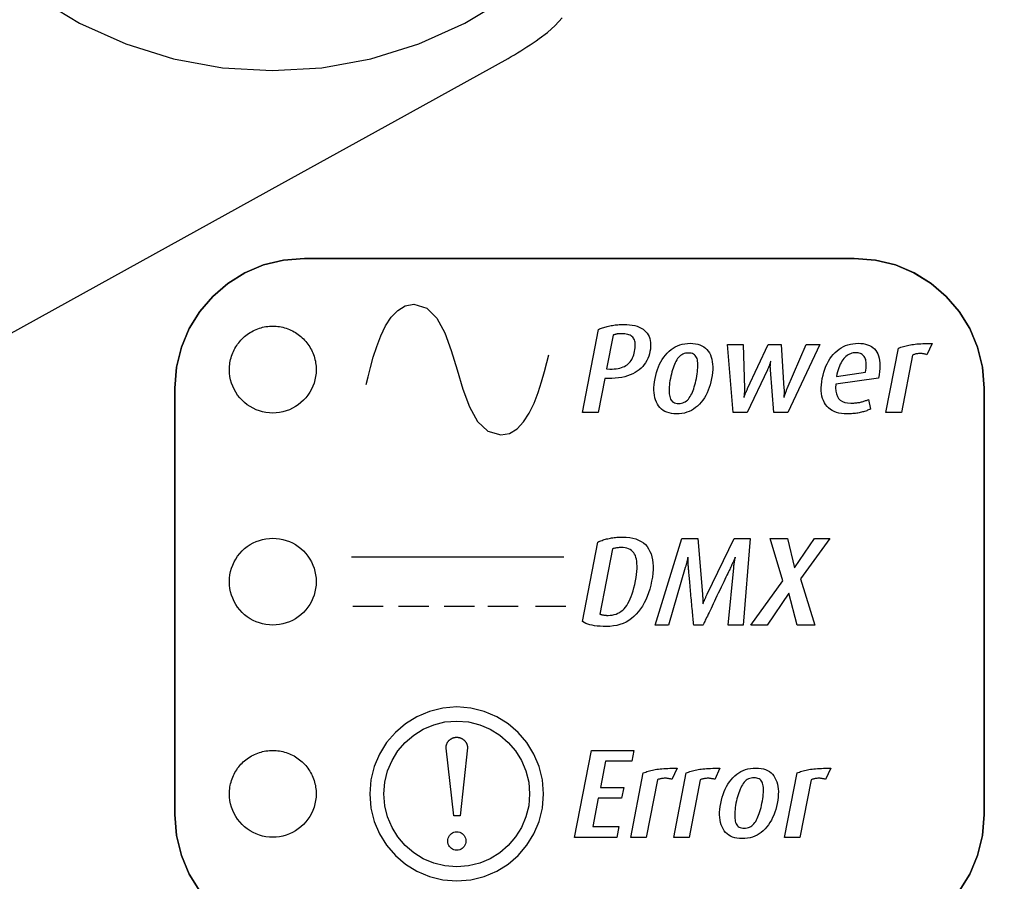
# Model space of a CAD drawing. Extents: x 0.5 to 48, y 0.8 to 34.9.
# Drawn here: x 7.1 to 8, y 8.4 to 9.3 of the extents above; entities that cross this region are included whole.
import ezdxf

# ---------------------------------------------------------------- set-up
doc = ezdxf.new("R2010")
doc.units = 0
doc.header["$MEASUREMENT"] = 0
doc.layers.get('0').update_dxf_attribs({"linetype": 'CONTINUOUS'})
doc.layers.add('OBJECT', color=7, linetype='CONTINUOUS')

msp = doc.modelspace()

# ---------------------------------------------------------------- linework, layer by layer
msp.add_arc((6.19257, 10.23453), 4.8375, 195.11613, 344.88387)
for points, knots in [([(9.49857, 10.15691), (9.49742, 10.12252), (9.49311, 9.99349), (9.47072, 9.77049), (9.419, 9.49089), (9.34326, 9.21675), (9.24435, 8.9501), (9.12022, 8.68825), (9.00867, 8.49548), (8.92185, 8.36668), (8.86506, 8.3049), (8.7955, 8.25709), (8.69993, 8.21386), (8.52415, 8.19775), (8.2806, 8.2053), (7.98487, 8.20112), (7.6895, 8.20076), (7.39403, 8.19963), (7.09858, 8.19897), (6.80313, 8.19843), (6.50768, 8.19812), (6.21222, 8.19801), (5.91677, 8.19809), (5.62132, 8.19838), (5.32587, 8.19885), (5.03042, 8.19956), (4.73497, 8.20037), (4.43951, 8.20172), (4.18702, 8.20201), (3.99492, 8.20463), (3.86343, 8.20219), (3.74984, 8.2047), (3.62893, 8.23248), (3.52937, 8.29355), (3.45836, 8.37277), (3.39035, 8.47704), (3.27277, 8.67187), (3.15719, 8.91063), (3.04025, 9.22003), (2.96913, 9.47555), (2.91557, 9.76818), (2.89442, 9.96614), (2.88514, 10.16603), (2.8851, 10.40221), (2.90979, 10.67165), (2.97136, 11.00344), (3.04484, 11.26386), (3.14378, 11.52103), (3.24391, 11.74009), (3.34746, 11.92149), (3.43659, 12.06709), (3.51043, 12.16018), (3.62106, 12.23462), (3.76071, 12.26869), (3.90132, 12.26737), (4.08613, 12.26451), (4.31696, 12.26745), (4.59346, 12.26796), (4.86999, 12.26905), (5.14651, 12.26976), (5.42304, 12.27035), (5.69956, 12.27076), (5.97609, 12.27099), (6.25261, 12.27104), (6.62132, 12.27088), (6.99002, 12.27036), (7.35871, 12.26949), (7.63524, 12.26869), (7.91176, 12.2676), (8.18828, 12.26677), (8.40431, 12.26466), (8.55974, 12.26545), (8.65425, 12.26028), (8.74083, 12.23878), (8.81407, 12.20046), (8.88781, 12.14492), (8.95467, 12.05947), (9.04496, 11.90799), (9.15881, 11.70725), (9.27342, 11.44688), (9.36622, 11.17811), (9.4356, 10.90227), (9.48061, 10.62153), (9.50016, 10.37222), (9.49901, 10.21721), (9.49857, 10.15691)], [0, 0, 0, 0, 0.00542, 0.020334, 0.035248, 0.050161, 0.065075, 0.079989, 0.095757, 0.100107, 0.104439, 0.108879, 0.113321, 0.120804, 0.136314, 0.151827, 0.16734, 0.182853, 0.198366, 0.213879, 0.229391, 0.244904, 0.260417, 0.27593, 0.291443, 0.306956, 0.322468, 0.337981, 0.353494, 0.362243, 0.368235, 0.374218, 0.380096, 0.387579, 0.392158, 0.396763, 0.407165, 0.428005, 0.438411, 0.459252, 0.469658, 0.485254, 0.49056, 0.501176, 0.522436, 0.533052, 0.554312, 0.564927, 0.576438, 0.592215, 0.597789, 0.603328, 0.610815, 0.618297, 0.625597, 0.632909, 0.647428, 0.661947, 0.676466, 0.690985, 0.705504, 0.720023, 0.734543, 0.749062, 0.763581, 0.792619, 0.807138, 0.821657, 0.836176, 0.850695, 0.865214, 0.870202, 0.875183, 0.880092, 0.88411, 0.888128, 0.894547, 0.90102, 0.915934, 0.930848, 0.945762, 0.960675, 0.975589, 0.990503, 1, 1, 1, 1]), ([(9.76406, 8.78808), (9.72374, 8.69481), (9.64311, 8.50828), (9.47418, 8.20413), (9.25322, 7.88107), (8.96871, 7.55295), (8.65013, 7.25767), (8.29992, 7.00044), (7.92321, 6.78383), (7.52501, 6.61048), (7.10979, 6.48423), (6.68349, 6.4049), (6.25109, 6.37337), (5.81806, 6.39176), (5.38992, 6.45802), (4.97172, 6.57135), (4.56932, 6.73198), (4.18722, 6.93614), (3.8301, 7.18158), (3.50316, 7.46596), (3.20896, 7.78418), (2.96588, 8.11619), (2.7683, 8.45176), (2.67016, 8.67595), (2.62109, 8.78805)], [0, 0, 0, 0, 0.033355, 0.066711, 0.114102, 0.16165, 0.209053, 0.256481, 0.304062, 0.35149, 0.398818, 0.446297, 0.493625, 0.540911, 0.588347, 0.635633, 0.682917, 0.730352, 0.777637, 0.824939, 0.872386, 0.919677, 0.959838, 1, 1, 1, 1])]:
    msp.add_open_spline(points, degree=3, knots=knots)
at = {"layer": 'OBJECT'}
for points in [[(7.08302, 9.27412), (7.12656, 9.24763), (7.17233, 9.22703), (7.21977, 9.21231), (7.26832, 9.20349), (7.31742, 9.20055), (7.36653, 9.20349), (7.41508, 9.21231), (7.46251, 9.22702), (7.50828, 9.2476), (7.55182, 9.27407)], [(6.42955, 8.59331), (6.5417, 8.65523), (6.65385, 8.71715), (6.766, 8.77907), (6.87816, 8.84099), (6.99031, 8.90291), (7.10247, 8.96483), (7.21462, 9.02676), (7.32678, 9.08868), (7.43893, 9.1506), (7.55109, 9.21253), (7.55424, 9.21439), (7.55738, 9.21627), (7.56051, 9.21819), (7.56362, 9.22012), (7.56672, 9.22209), (7.5698, 9.22408), (7.57286, 9.22609), (7.5759, 9.22813), (7.57892, 9.2302), (7.58192, 9.23229), (7.59024, 9.23838), (7.59785, 9.2453), (7.6047, 9.25297)], [(7.34956, 9.01471), (7.32869, 9.01303), (7.30889, 9.00815), (7.29043, 9.00035), (7.27357, 8.98989), (7.25858, 8.97703), (7.24572, 8.96204), (7.23526, 8.94518), (7.22745, 8.92672), (7.22258, 8.90693), (7.22089, 8.88606), (7.22089, 8.46424), (7.22258, 8.44337), (7.22745, 8.42357), (7.23526, 8.40511), (7.24572, 8.38825)], [(7.24572, 8.38826), (7.23525, 8.40511), (7.22745, 8.42357), (7.22257, 8.44337), (7.22089, 8.46423), (7.22089, 8.88606), (7.22257, 8.90693), (7.22745, 8.92672), (7.23525, 8.94518), (7.24572, 8.96204), (7.25858, 8.97702), (7.27357, 8.98988), (7.29043, 9.00034), (7.30889, 9.00815), (7.32869, 9.01302), (7.34955, 9.0147), (7.89404, 9.0147), (7.91491, 9.01302), (7.93471, 9.00815), (7.95317, 9.00034), (7.97003, 8.98988), (7.98502, 8.97702), (7.99788, 8.96204), (8.00835, 8.94518), (8.01615, 8.92672), (8.02102, 8.90693), (8.02271, 8.88606), (8.02271, 8.46423)], [(7.24572, 8.38826), (7.23526, 8.40511), (7.22746, 8.42357), (7.22258, 8.44337), (7.2209, 8.46423), (7.2209, 8.88607), (7.22258, 8.90693), (7.22746, 8.92672), (7.23526, 8.94518), (7.24572, 8.96204), (7.25858, 8.97703), (7.27357, 8.98988), (7.29043, 9.00035), (7.30889, 9.00815), (7.32868, 9.01302), (7.34955, 9.0147), (7.89404, 9.0147), (7.91491, 9.01302), (7.93471, 9.00815), (7.95318, 9.00035), (7.97003, 8.98988), (7.98503, 8.97703), (7.99788, 8.96204), (8.00835, 8.94518), (8.01615, 8.92672), (8.02102, 8.90693), (8.0227, 8.88607), (8.0227, 8.46423)], [(7.99788, 8.38825), (8.00834, 8.40511), (8.01614, 8.42357), (8.02102, 8.44337), (8.0227, 8.46424), (8.0227, 8.88606), (8.02102, 8.90693), (8.01614, 8.92672), (8.00834, 8.94518), (7.99788, 8.96204), (7.98502, 8.97703), (7.97003, 8.98989), (7.95318, 9.00035), (7.93472, 9.00815), (7.91492, 9.01303), (7.89405, 9.01471), (7.34956, 9.01471)], [(7.41034, 8.88995), (7.41237, 8.89753), (7.41475, 8.90667), (7.41757, 8.91683), (7.42093, 8.92743), (7.42493, 8.93793), (7.42966, 8.94775), (7.43521, 8.95635), (7.44169, 8.96317), (7.44918, 8.96763), (7.45779, 8.9692), (7.47054, 8.96549), (7.48049, 8.95561), (7.48834, 8.94111), (7.4948, 8.92353), (7.50058, 8.90442), (7.50638, 8.88531), (7.51292, 8.86776), (7.5209, 8.8533), (7.53103, 8.84348), (7.54402, 8.83985), (7.55254, 8.84147), (7.55999, 8.84599), (7.56646, 8.85285), (7.57202, 8.86148), (7.57678, 8.87134), (7.58081, 8.88184), (7.58421, 8.89243), (7.58705, 8.90255), (7.58944, 8.91163), (7.59144, 8.91911)], [(7.34839, 8.87421), (7.34588, 8.87189), (7.34322, 8.8698), (7.34042, 8.86793), (7.33748, 8.86629), (7.33443, 8.86488), (7.33129, 8.86372), (7.32805, 8.8628), (7.32475, 8.86214), (7.32138, 8.86174), (7.31798, 8.86161), (7.31458, 8.86174), (7.31121, 8.86214), (7.30791, 8.8628), (7.30467, 8.86372), (7.30152, 8.86488), (7.29847, 8.86629), (7.29553, 8.86793), (7.29273, 8.8698), (7.29007, 8.87189), (7.28757, 8.87421), (7.28526, 8.87671), (7.28316, 8.87937), (7.2813, 8.88218), (7.27966, 8.88511), (7.27825, 8.88816), (7.27709, 8.89131), (7.27618, 8.89454), (7.27552, 8.89784), (7.27512, 8.9012), (7.27498, 8.90461), (7.27502, 8.9063), (7.27512, 8.90799), (7.27528, 8.90967), (7.27551, 8.91134), (7.27581, 8.913), (7.27617, 8.91465), (7.2766, 8.91628), (7.27709, 8.9179), (7.27764, 8.91949), (7.27826, 8.92107), (7.27893, 8.92262), (7.27967, 8.92414), (7.28046, 8.92563), (7.28131, 8.92708), (7.28222, 8.9285), (7.28319, 8.92989), (7.2842, 8.93123), (7.28527, 8.93253), (7.2864, 8.93379), (7.28757, 8.93501), (7.28879, 8.93619), (7.29005, 8.93731), (7.29135, 8.93838), (7.2927, 8.9394), (7.29408, 8.94037), (7.2955, 8.94128), (7.29696, 8.94213), (7.29844, 8.94293), (7.29996, 8.94367), (7.30151, 8.94435), (7.30309, 8.94496), (7.30469, 8.94551), (7.30631, 8.946), (7.30794, 8.94643), (7.30959, 8.94679), (7.31125, 8.94709), (7.31292, 8.94732), (7.3146, 8.94749), (7.31629, 8.94759), (7.31798, 8.94762), (7.31967, 8.94759), (7.32136, 8.94749), (7.32304, 8.94732), (7.3247, 8.94709), (7.32636, 8.94679), (7.32801, 8.94643), (7.32964, 8.946), (7.33126, 8.94551), (7.33286, 8.94496), (7.33444, 8.94435), (7.33599, 8.94367), (7.33751, 8.94293), (7.339, 8.94213), (7.34045, 8.94128), (7.34187, 8.94037), (7.34326, 8.9394), (7.3446, 8.93838), (7.34591, 8.93731), (7.34717, 8.93619), (7.34839, 8.93501), (7.34956, 8.93379), (7.35068, 8.93253), (7.35175, 8.93123), (7.35277, 8.92989), (7.35373, 8.9285), (7.35464, 8.92708), (7.35549, 8.92563), (7.35629, 8.92414), (7.35702, 8.92262), (7.35769, 8.92107), (7.35831, 8.91949), (7.35886, 8.9179), (7.35936, 8.91628), (7.35978, 8.91465), (7.36014, 8.913), (7.36044, 8.91134), (7.36067, 8.90967), (7.36084, 8.90799), (7.36094, 8.9063), (7.36097, 8.90461), (7.36083, 8.9012), (7.36043, 8.89784), (7.35977, 8.89454), (7.35886, 8.89131), (7.3577, 8.88816), (7.3563, 8.88511), (7.35466, 8.88218), (7.35279, 8.87937), (7.3507, 8.87671), (7.34839, 8.87421)], [(7.6502, 8.89576), (7.64684, 8.89576), (7.64027, 8.86199), (7.62478, 8.86199), (7.64078, 8.94437), (7.64171, 8.94478), (7.64267, 8.94518), (7.64368, 8.94557), (7.64473, 8.94594), (7.64581, 8.94629), (7.64694, 8.94664), (7.64811, 8.94697), (7.64932, 8.94728), (7.65056, 8.94758), (7.65185, 8.94787), (7.65316, 8.94813), (7.65448, 8.94836), (7.65582, 8.94857), (7.65716, 8.94875), (7.65851, 8.9489), (7.65988, 8.94902), (7.66126, 8.94912), (7.66265, 8.94919), (7.66406, 8.94923), (7.66548, 8.94924), (7.66855, 8.94917), (7.67144, 8.94895), (7.67414, 8.94859), (7.67664, 8.94808), (7.67896, 8.94743), (7.68108, 8.94663), (7.68302, 8.94569), (7.68476, 8.9446), (7.68632, 8.94337), (7.68769, 8.94199), (7.68887, 8.94049), (7.68988, 8.93889), (7.69071, 8.93719), (7.69137, 8.93539), (7.69186, 8.93349), (7.69217, 8.93149), (7.6923, 8.92939), (7.69226, 8.92719), (7.69204, 8.92489), (7.69164, 8.92249), (7.69109, 8.92007), (7.69037, 8.91775), (7.6895, 8.91554), (7.68846, 8.91343), (7.68727, 8.91142), (7.68593, 8.90951), (7.68443, 8.90771), (7.68277, 8.90601), (7.68095, 8.90441), (7.67898, 8.90292), (7.67684, 8.90156), (7.67454, 8.90034), (7.67207, 8.89927), (7.66944, 8.89834), (7.66665, 8.89755), (7.66369, 8.8969), (7.66056, 8.8964), (7.65728, 8.89604), (7.65382, 8.89583), (7.6502, 8.89576)], [(7.66346, 8.94012), (7.66287, 8.94011), (7.66231, 8.9401), (7.66177, 8.94009), (7.66126, 8.94007), (7.66078, 8.94004), (7.66032, 8.94), (7.65989, 8.93996), (7.65949, 8.93992), (7.65912, 8.93987), (7.65877, 8.93981), (7.65843, 8.93974), (7.65808, 8.93966), (7.65773, 8.93958), (7.65738, 8.93948), (7.65702, 8.93938), (7.65666, 8.93927), (7.6563, 8.93915), (7.65593, 8.93902), (7.65556, 8.93889), (7.65519, 8.93874), (7.6487, 8.90537), (7.65191, 8.9051), (7.65412, 8.90515), (7.65622, 8.90527), (7.65821, 8.90548), (7.66009, 8.90578), (7.66185, 8.90616), (7.6635, 8.90662), (7.66504, 8.90717), (7.66646, 8.9078), (7.66777, 8.90852), (7.66896, 8.90931), (7.67007, 8.9102), (7.67109, 8.91118), (7.67203, 8.91226), (7.67289, 8.91344), (7.67368, 8.91473), (7.67439, 8.91611), (7.67501, 8.91759), (7.67557, 8.91916), (7.67604, 8.92084), (7.67644, 8.92262), (7.67673, 8.92435), (7.67693, 8.92598), (7.67704, 8.92753), (7.67706, 8.92898), (7.67698, 8.93035), (7.67681, 8.93162), (7.67654, 8.9328), (7.67618, 8.93389), (7.67573, 8.93489), (7.67519, 8.9358), (7.67453, 8.93662), (7.67376, 8.93735), (7.67288, 8.938), (7.67188, 8.93856), (7.67077, 8.93904), (7.66954, 8.93942), (7.66819, 8.93973), (7.66673, 8.93994), (7.66516, 8.94007), (7.66346, 8.94012)], [(7.7179, 8.86074), (7.71529, 8.86084), (7.71283, 8.86113), (7.71054, 8.86162), (7.7084, 8.86229), (7.70644, 8.86317), (7.70463, 8.86423), (7.70299, 8.86549), (7.7015, 8.86694), (7.70019, 8.86859), (7.69903, 8.87042), (7.69804, 8.87242), (7.69721, 8.87453), (7.69656, 8.87676), (7.69607, 8.87911), (7.69575, 8.88157), (7.6956, 8.88414), (7.69561, 8.88684), (7.6958, 8.88965), (7.69615, 8.89258), (7.69667, 8.89562), (7.69734, 8.89871), (7.69814, 8.90167), (7.69905, 8.90452), (7.70008, 8.90724), (7.70122, 8.90984), (7.70249, 8.91231), (7.70387, 8.91467), (7.70538, 8.9169), (7.707, 8.91901), (7.70874, 8.92099), (7.71058, 8.92282), (7.71253, 8.92446), (7.71456, 8.9259), (7.71669, 8.92715), (7.71892, 8.9282), (7.72124, 8.92907), (7.72365, 8.92974), (7.72616, 8.93022), (7.72877, 8.93051), (7.73147, 8.9306), (7.73414, 8.93051), (7.73663, 8.93022), (7.73896, 8.92975), (7.74112, 8.92908), (7.74311, 8.92822), (7.74492, 8.92717), (7.74657, 8.92593), (7.74805, 8.9245), (7.74935, 8.92288), (7.75049, 8.92106), (7.75146, 8.91909), (7.75227, 8.91698), (7.75291, 8.91475), (7.75338, 8.9124), (7.75368, 8.90992), (7.75382, 8.90731), (7.75379, 8.90458), (7.75359, 8.90172), (7.75322, 8.89873), (7.75268, 8.89562), (7.75201, 8.89255), (7.75123, 8.88961), (7.75032, 8.88678), (7.7493, 8.88408), (7.74815, 8.88149), (7.74689, 8.87902), (7.7455, 8.87668), (7.744, 8.87445), (7.74238, 8.87234), (7.74064, 8.87035), (7.73879, 8.86853), (7.73685, 8.8669), (7.73482, 8.86546), (7.73269, 8.86421), (7.73046, 8.86315), (7.72814, 8.86229), (7.72572, 8.86161), (7.72321, 8.86113), (7.72061, 8.86084), (7.7179, 8.86074)], [(7.82815, 8.86199), (7.81446, 8.86201), (7.81101, 8.90424), (7.81096, 8.90474), (7.81091, 8.90524), (7.81088, 8.90573), (7.81086, 8.90621), (7.81084, 8.90669), (7.81084, 8.90716), (7.81084, 8.90762), (7.81085, 8.90808), (7.81087, 8.90854), (7.8109, 8.90899), (7.81094, 8.90944), (7.81098, 8.90987), (7.81102, 8.91029), (7.81105, 8.91069), (7.81109, 8.91109), (7.81112, 8.91147), (7.81116, 8.91184), (7.8112, 8.91219), (7.81123, 8.91254), (7.81127, 8.91287), (7.81116, 8.91254), (7.81105, 8.9122), (7.81093, 8.91186), (7.81081, 8.91151), (7.81069, 8.91116), (7.81056, 8.9108), (7.81043, 8.91043), (7.8103, 8.91006), (7.81016, 8.90968), (7.81002, 8.9093), (7.80988, 8.9089), (7.80972, 8.90847), (7.80954, 8.90803), (7.80935, 8.90756), (7.80915, 8.90706), (7.80893, 8.90654), (7.80869, 8.906), (7.80844, 8.90543), (7.80817, 8.90484), (7.80789, 8.90423), (7.78779, 8.86198), (7.77401, 8.86199), (7.76836, 8.92937), (7.7838, 8.9294), (7.78512, 8.88574), (7.78515, 8.88512), (7.78517, 8.88452), (7.78518, 8.88392), (7.78518, 8.88334), (7.78517, 8.88277), (7.78515, 8.88222), (7.78512, 8.88167), (7.78509, 8.88114), (7.78505, 8.88062), (7.785, 8.88012), (7.78494, 8.87963), (7.78489, 8.87919), (7.78484, 8.87877), (7.7848, 8.87839), (7.78477, 8.87805), (7.78474, 8.87774), (7.78471, 8.87747), (7.78469, 8.87723), (7.78467, 8.87703), (7.78466, 8.87687), (7.78482, 8.87731), (7.78498, 8.87774), (7.78513, 8.87815), (7.78527, 8.87855), (7.78541, 8.87893), (7.78555, 8.8793), (7.78567, 8.87965), (7.7858, 8.87999), (7.78591, 8.88031), (7.78602, 8.88062), (7.78632, 8.88125), (7.7866, 8.88186), (7.78687, 8.88244), (7.78712, 8.883), (7.78737, 8.88352), (7.7876, 8.88402), (7.78781, 8.88449), (7.78802, 8.88494), (7.78821, 8.88535), (7.78839, 8.88574), (7.80873, 8.92937), (7.82148, 8.92937), (7.82439, 8.88574), (7.82443, 8.8851), (7.82447, 8.88448), (7.8245, 8.88388), (7.82452, 8.8833), (7.82453, 8.88274), (7.82453, 8.8822), (7.82452, 8.88168), (7.82451, 8.88118), (7.82449, 8.88069), (7.82446, 8.88023), (7.82442, 8.87979), (7.82439, 8.87938), (7.82437, 8.87899), (7.82435, 8.87862), (7.82434, 8.87827), (7.82433, 8.87795), (7.82432, 8.87764), (7.82432, 8.87736), (7.82432, 8.8771), (7.82433, 8.87687), (7.82444, 8.87722), (7.82456, 8.87756), (7.82467, 8.87791), (7.82478, 8.87825), (7.82489, 8.87859), (7.82501, 8.87892), (7.82512, 8.87926), (7.82524, 8.87959), (7.82535, 8.87992), (7.82547, 8.88024), (7.82559, 8.88059), (7.82572, 8.88099), (7.82589, 8.88143), (7.82607, 8.88192), (7.82628, 8.88246), (7.82651, 8.88305), (7.82676, 8.88369), (7.82703, 8.88437), (7.82732, 8.8851), (7.82764, 8.88588), (7.84648, 8.92937), (7.86, 8.92937), (7.82815, 8.86199)], [(7.87573, 8.89011), (7.87556, 8.88655), (7.87576, 8.88336), (7.87632, 8.88055), (7.87725, 8.87811), (7.87854, 8.87605), (7.88019, 8.87436), (7.88222, 8.87305), (7.8846, 8.87211), (7.88735, 8.87155), (7.89046, 8.87136), (7.89155, 8.87137), (7.89261, 8.8714), (7.89365, 8.87145), (7.89467, 8.87152), (7.89567, 8.87161), (7.89664, 8.87172), (7.89758, 8.87185), (7.89851, 8.872), (7.89941, 8.87217), (7.90028, 8.87236), (7.90114, 8.87257), (7.90198, 8.87279), (7.9028, 8.87303), (7.90362, 8.87328), (7.90441, 8.87355), (7.9052, 8.87383), (7.90597, 8.87413), (7.90672, 8.87444), (7.90747, 8.87477), (7.9082, 8.87511), (7.90994, 8.86549), (7.90907, 8.86507), (7.90817, 8.86467), (7.90724, 8.86429), (7.90629, 8.86392), (7.9053, 8.86357), (7.90429, 8.86323), (7.90325, 8.86292), (7.90218, 8.86261), (7.90108, 8.86233), (7.89995, 8.86206), (7.8988, 8.86181), (7.89762, 8.86158), (7.89639, 8.86139), (7.89513, 8.86122), (7.89383, 8.86108), (7.89249, 8.86096), (7.89112, 8.86087), (7.8897, 8.8608), (7.88826, 8.86076), (7.88677, 8.86075), (7.88395, 8.86084), (7.88129, 8.86111), (7.87879, 8.86157), (7.87644, 8.86221), (7.87425, 8.86303), (7.87221, 8.86403), (7.87034, 8.86522), (7.86862, 8.86659), (7.86707, 8.86814), (7.86567, 8.86988), (7.86445, 8.87177), (7.86343, 8.87383), (7.8626, 8.87604), (7.86197, 8.8784), (7.86154, 8.88093), (7.86131, 8.8836), (7.86127, 8.88643), (7.86143, 8.88942), (7.86179, 8.89256), (7.86235, 8.89586), (7.86305, 8.89907), (7.86388, 8.90213), (7.86483, 8.90505), (7.8659, 8.90782), (7.8671, 8.91045), (7.86842, 8.91293), (7.86988, 8.91527), (7.87145, 8.91747), (7.87316, 8.91952), (7.87499, 8.92143), (7.87693, 8.92318), (7.87895, 8.92474), (7.88104, 8.92612), (7.88321, 8.92731), (7.88546, 8.92832), (7.88778, 8.92914), (7.89018, 8.92979), (7.89267, 8.93025), (7.89523, 8.93052), (7.89787, 8.93061), (7.90046, 8.93053), (7.90288, 8.93027), (7.90514, 8.92983), (7.90724, 8.92922), (7.90917, 8.92844), (7.91094, 8.92749), (7.91255, 8.92636), (7.91399, 8.92506), (7.91526, 8.92358), (7.91637, 8.92193), (7.9173, 8.92011), (7.91806, 8.91812), (7.91866, 8.91596), (7.91909, 8.91363), (7.91936, 8.91113), (7.91945, 8.90846), (7.91938, 8.90563), (7.91914, 8.90263), (7.91873, 8.89945), (7.91816, 8.89611), (7.87573, 8.89011)], [(7.96603, 8.91936), (7.96535, 8.91958), (7.96467, 8.91977), (7.96399, 8.91994), (7.96331, 8.92008), (7.96264, 8.92021), (7.96196, 8.92031), (7.96128, 8.92039), (7.96061, 8.92044), (7.95993, 8.92048), (7.95926, 8.92049), (7.95837, 8.92047), (7.95752, 8.92042), (7.95669, 8.92034), (7.95589, 8.92023), (7.95512, 8.92008), (7.95438, 8.9199), (7.95366, 8.91969), (7.95298, 8.91945), (7.95232, 8.91917), (7.95169, 8.91886), (7.94065, 8.86199), (7.9254, 8.86199), (7.93777, 8.92574), (7.93894, 8.92623), (7.94014, 8.92668), (7.94138, 8.92712), (7.94266, 8.92752), (7.94398, 8.9279), (7.94533, 8.92824), (7.94672, 8.92857), (7.94815, 8.92886), (7.94962, 8.92913), (7.95112, 8.92936), (7.95269, 8.92958), (7.95435, 8.92977), (7.95612, 8.92994), (7.95798, 8.93009), (7.95994, 8.93022), (7.962, 8.93032), (7.96416, 8.9304), (7.96641, 8.93046), (7.96876, 8.93049), (7.97122, 8.9305), (7.96603, 8.91936)], [(7.7296, 8.92099), (7.72816, 8.92092), (7.72678, 8.92072), (7.72547, 8.92037), (7.72423, 8.91989), (7.72305, 8.91927), (7.72194, 8.91852), (7.72089, 8.91762), (7.71991, 8.91659), (7.719, 8.91542), (7.71815, 8.91412), (7.71736, 8.9127), (7.71659, 8.91118), (7.71587, 8.90957), (7.71518, 8.90787), (7.71453, 8.90608), (7.71392, 8.9042), (7.71334, 8.90222), (7.7128, 8.90016), (7.7123, 8.898), (7.71183, 8.89576), (7.71144, 8.89357), (7.71112, 8.89147), (7.71087, 8.88946), (7.71069, 8.88754), (7.71059, 8.88571), (7.71056, 8.88397), (7.71061, 8.88231), (7.71073, 8.88075), (7.71092, 8.87927), (7.71118, 8.87788), (7.71153, 8.8766), (7.712, 8.87544), (7.71258, 8.87443), (7.71328, 8.87355), (7.7141, 8.87281), (7.71503, 8.8722), (7.71608, 8.87173), (7.71725, 8.87139), (7.71853, 8.87118), (7.71992, 8.87112), (7.72138, 8.87118), (7.72277, 8.87138), (7.7241, 8.87172), (7.72535, 8.87219), (7.72654, 8.87279), (7.72765, 8.87352), (7.7287, 8.87439), (7.72968, 8.8754), (7.73058, 8.87654), (7.73142, 8.87781), (7.7322, 8.87919), (7.73294, 8.88067), (7.73365, 8.88223), (7.73432, 8.88389), (7.73495, 8.88564), (7.73555, 8.88748), (7.73611, 8.88941), (7.73664, 8.89143), (7.73712, 8.89355), (7.73757, 8.89576), (7.73799, 8.89805), (7.73834, 8.90025), (7.73862, 8.90235), (7.73883, 8.90435), (7.73896, 8.90625), (7.73902, 8.90805), (7.73901, 8.90975), (7.73893, 8.91135), (7.73878, 8.91285), (7.73856, 8.91426), (7.73823, 8.91554), (7.73778, 8.91668), (7.7372, 8.91769), (7.73649, 8.91857), (7.73566, 8.91931), (7.7347, 8.91991), (7.73362, 8.92039), (7.7324, 8.92072), (7.73106, 8.92092), (7.7296, 8.92099)], [(7.89553, 8.92125), (7.89418, 8.92119), (7.89286, 8.92102), (7.89158, 8.92072), (7.89033, 8.92031), (7.88913, 8.91979), (7.88796, 8.91914), (7.88683, 8.91839), (7.88573, 8.91751), (7.88468, 8.91652), (7.88366, 8.91542), (7.88268, 8.9142), (7.88176, 8.91285), (7.88089, 8.91139), (7.88008, 8.90981), (7.87932, 8.90811), (7.87862, 8.90629), (7.87797, 8.90435), (7.87738, 8.90229), (7.87684, 8.90011), (7.87635, 8.89781), (7.90509, 8.90213), (7.90542, 8.90405), (7.90567, 8.90587), (7.90583, 8.90758), (7.9059, 8.90918), (7.90588, 8.91069), (7.90577, 8.91208), (7.90558, 8.91337), (7.9053, 8.91456), (7.90492, 8.91564), (7.90446, 8.91661), (7.90391, 8.91749), (7.90329, 8.91828), (7.90259, 8.91898), (7.90181, 8.91958), (7.90096, 8.92009), (7.90003, 8.92051), (7.89902, 8.92083), (7.89794, 8.92107), (7.89677, 8.9212), (7.89553, 8.92125)], [(7.34839, 8.66421), (7.34588, 8.6619), (7.34322, 8.6598), (7.34042, 8.65793), (7.33748, 8.65629), (7.33443, 8.65489), (7.33129, 8.65372), (7.32805, 8.65281), (7.32475, 8.65215), (7.32138, 8.65175), (7.31798, 8.65161), (7.31458, 8.65175), (7.31121, 8.65215), (7.30791, 8.65281), (7.30467, 8.65372), (7.30152, 8.65489), (7.29847, 8.65629), (7.29553, 8.65793), (7.29273, 8.6598), (7.29007, 8.6619), (7.28757, 8.66421), (7.28526, 8.66671), (7.28316, 8.66938), (7.2813, 8.67218), (7.27966, 8.67511), (7.27825, 8.67816), (7.27709, 8.68131), (7.27618, 8.68454), (7.27552, 8.68785), (7.27512, 8.69121), (7.27498, 8.69461), (7.27512, 8.69802), (7.27552, 8.70138), (7.27618, 8.70469), (7.27709, 8.70792), (7.27825, 8.71107), (7.27966, 8.71412), (7.2813, 8.71705), (7.28316, 8.71986), (7.28526, 8.72252), (7.28757, 8.72502), (7.29007, 8.72733), (7.29273, 8.72942), (7.29553, 8.7313), (7.29847, 8.73294), (7.30152, 8.73434), (7.30467, 8.7355), (7.30791, 8.73642), (7.31121, 8.73708), (7.31458, 8.73748), (7.31798, 8.73761), (7.32138, 8.73748), (7.32475, 8.73708), (7.32805, 8.73642), (7.33129, 8.7355), (7.33443, 8.73434), (7.33748, 8.73294), (7.34042, 8.7313), (7.34322, 8.72942), (7.34588, 8.72733), (7.34839, 8.72502), (7.3507, 8.72252), (7.35279, 8.71986), (7.35466, 8.71705), (7.3563, 8.71412), (7.3577, 8.71107), (7.35886, 8.70792), (7.35977, 8.70469), (7.36043, 8.70138), (7.36083, 8.69802), (7.36097, 8.69461), (7.36083, 8.69121), (7.36043, 8.68785), (7.35977, 8.68454), (7.35886, 8.68131), (7.3577, 8.67816), (7.3563, 8.67511), (7.35466, 8.67218), (7.35279, 8.66938), (7.3507, 8.66671), (7.34839, 8.66421)], [(7.64819, 8.65027), (7.6451, 8.65032), (7.64217, 8.65046), (7.63942, 8.6507), (7.63683, 8.65104), (7.6344, 8.65148), (7.63214, 8.65202), (7.63005, 8.65265), (7.62813, 8.65338), (7.62637, 8.65421), (7.62478, 8.65514), (7.64007, 8.73389), (7.64105, 8.73433), (7.64206, 8.73475), (7.64309, 8.73516), (7.64416, 8.73554), (7.64525, 8.7359), (7.64637, 8.73625), (7.64752, 8.73658), (7.6487, 8.73689), (7.64991, 8.73718), (7.65114, 8.73745), (7.65241, 8.7377), (7.65368, 8.73793), (7.65498, 8.73812), (7.65629, 8.7383), (7.65762, 8.73844), (7.65896, 8.73856), (7.66033, 8.73865), (7.66171, 8.73872), (7.6631, 8.73875), (7.66452, 8.73877), (7.66818, 8.73865), (7.67159, 8.7383), (7.67477, 8.73771), (7.67771, 8.73689), (7.68041, 8.73584), (7.68287, 8.73456), (7.6851, 8.73304), (7.68708, 8.73128), (7.68882, 8.72929), (7.69032, 8.72707), (7.6916, 8.72465), (7.69266, 8.72206), (7.69349, 8.71929), (7.69412, 8.71636), (7.69452, 8.71325), (7.69471, 8.70997), (7.69468, 8.70652), (7.69443, 8.7029), (7.69397, 8.6991), (7.6933, 8.69514), (7.69243, 8.69113), (7.69141, 8.68727), (7.69025, 8.68359), (7.68894, 8.68007), (7.68749, 8.67672), (7.68589, 8.67353), (7.68415, 8.67051), (7.68227, 8.66766), (7.68024, 8.66498), (7.67806, 8.66246), (7.67574, 8.66014), (7.67327, 8.65807), (7.67066, 8.65624), (7.66789, 8.65465), (7.66498, 8.65331), (7.66192, 8.65222), (7.65871, 8.65136), (7.65535, 8.65075), (7.65184, 8.65039), (7.64819, 8.65027)], [(7.76899, 8.65153), (7.77454, 8.70839), (7.77461, 8.70901), (7.77468, 8.70962), (7.77476, 8.71023), (7.77483, 8.71082), (7.77491, 8.71141), (7.77499, 8.71199), (7.77508, 8.71256), (7.77516, 8.71312), (7.77525, 8.71367), (7.77533, 8.71421), (7.77542, 8.71474), (7.77551, 8.71525), (7.7756, 8.71575), (7.77568, 8.71623), (7.77576, 8.71669), (7.77584, 8.71714), (7.77592, 8.71757), (7.776, 8.71798), (7.77608, 8.71838), (7.77615, 8.71877), (7.77597, 8.71839), (7.77579, 8.718), (7.77561, 8.7176), (7.77542, 8.71719), (7.77524, 8.71678), (7.77505, 8.71635), (7.77486, 8.71592), (7.77467, 8.71548), (7.77447, 8.71503), (7.77428, 8.71457), (7.77405, 8.71408), (7.77379, 8.71352), (7.77351, 8.7129), (7.77319, 8.71222), (7.77284, 8.71148), (7.77247, 8.71067), (7.77206, 8.7098), (7.77162, 8.70887), (7.77114, 8.70788), (7.77064, 8.70682), (7.77006, 8.70564), (7.7694, 8.70427), (7.76864, 8.70269), (7.76779, 8.70093), (7.76685, 8.69897), (7.76582, 8.69682), (7.76469, 8.69447), (7.76348, 8.69193), (7.76217, 8.68919), (7.76076, 8.68627), (7.75934, 8.6833), (7.75798, 8.68047), (7.75668, 8.67776), (7.75544, 8.67518), (7.75427, 8.67272), (7.75315, 8.67039), (7.7521, 8.66818), (7.7511, 8.66611), (7.75017, 8.66415), (7.74929, 8.66232), (7.74848, 8.66063), (7.74773, 8.65907), (7.74704, 8.65765), (7.74641, 8.65636), (7.74585, 8.65522), (7.74534, 8.6542), (7.7449, 8.65333), (7.74452, 8.65259), (7.7442, 8.65198), (7.74394, 8.65152), (7.73494, 8.65152), (7.7348, 8.65312), (7.73464, 8.65478), (7.73448, 8.65649), (7.73432, 8.65826), (7.73415, 8.66009), (7.73398, 8.66198), (7.7338, 8.66392), (7.73362, 8.66592), (7.73343, 8.66797), (7.73324, 8.67009), (7.73304, 8.67222), (7.73284, 8.67435), (7.73265, 8.67646), (7.73245, 8.67858), (7.73226, 8.68068), (7.73207, 8.68278), (7.73187, 8.68486), (7.73168, 8.68695), (7.73149, 8.68902), (7.73131, 8.69109), (7.73112, 8.69309), (7.73095, 8.695), (7.73079, 8.69681), (7.73063, 8.69853), (7.73049, 8.70014), (7.73036, 8.70165), (7.73023, 8.70306), (7.73012, 8.70438), (7.73001, 8.70559), (7.72992, 8.70671), (7.72983, 8.70775), (7.72974, 8.70874), (7.72967, 8.70968), (7.7296, 8.71057), (7.72955, 8.71141), (7.7295, 8.71221), (7.72946, 8.71295), (7.72942, 8.71365), (7.72939, 8.7143), (7.72937, 8.7149), (7.72937, 8.71546), (7.72936, 8.71597), (7.72935, 8.71645), (7.72934, 8.71689), (7.72933, 8.7173), (7.72932, 8.71767), (7.72931, 8.718), (7.7293, 8.71829), (7.72929, 8.71855), (7.72928, 8.71877), (7.72917, 8.71839), (7.72907, 8.718), (7.72896, 8.7176), (7.72886, 8.71719), (7.72876, 8.71678), (7.72865, 8.71635), (7.72855, 8.71592), (7.72845, 8.71548), (7.72834, 8.71503), (7.72824, 8.71457), (7.72813, 8.7141), (7.72802, 8.7136), (7.72788, 8.71306), (7.72774, 8.7125), (7.72758, 8.71191), (7.72741, 8.71129), (7.72723, 8.71064), (7.72703, 8.70997), (7.72683, 8.70926), (7.72661, 8.70853), (7.71004, 8.65153), (7.69669, 8.65152), (7.72303, 8.73752), (7.73904, 8.73752), (7.74371, 8.6824), (7.74373, 8.68189), (7.74376, 8.68137), (7.74378, 8.68084), (7.7438, 8.68029), (7.74382, 8.67973), (7.74384, 8.67916), (7.74386, 8.67858), (7.74388, 8.67798), (7.7439, 8.67737), (7.74392, 8.67675), (7.74393, 8.67615), (7.74394, 8.6756), (7.74395, 8.67509), (7.74397, 8.67462), (7.74399, 8.6742), (7.744, 8.67382), (7.74402, 8.67349), (7.74403, 8.6732), (7.74405, 8.67296), (7.74406, 8.67277), (7.7442, 8.6731), (7.74434, 8.67343), (7.74449, 8.67378), (7.74464, 8.67413), (7.7448, 8.6745), (7.74496, 8.67487), (7.74513, 8.67525), (7.7453, 8.67565), (7.74548, 8.67605), (7.74565, 8.67646), (7.74584, 8.67689), (7.74605, 8.67736), (7.74628, 8.67786), (7.74653, 8.6784), (7.7468, 8.67897), (7.74709, 8.67959), (7.7474, 8.68024), (7.74773, 8.68092), (7.74808, 8.68164), (7.74844, 8.6824), (7.77504, 8.73752), (7.79104, 8.73752), (7.78393, 8.65152), (7.76899, 8.65153)], [(7.83732, 8.65152), (7.8291, 8.68329), (7.80783, 8.6515), (7.79155, 8.65152), (7.82337, 8.69552), (7.81065, 8.73752), (7.82776, 8.73752), (7.83464, 8.70828), (7.85462, 8.73752), (7.86979, 8.73752), (7.8406, 8.6974), (7.85505, 8.65152), (7.83732, 8.65152)], [(7.66289, 8.72839), (7.66193, 8.72838), (7.661, 8.72834), (7.66009, 8.72828), (7.65921, 8.72819), (7.65836, 8.72808), (7.65753, 8.72794), (7.65673, 8.72778), (7.65596, 8.72759), (7.65522, 8.72737), (7.65451, 8.72713), (7.64195, 8.66252), (7.64224, 8.66242), (7.64255, 8.66232), (7.64286, 8.66223), (7.64319, 8.66214), (7.64353, 8.66205), (7.64388, 8.66196), (7.64425, 8.66188), (7.64463, 8.6618), (7.64502, 8.66172), (7.64542, 8.66164), (7.64584, 8.66157), (7.64626, 8.66151), (7.6467, 8.66145), (7.64714, 8.6614), (7.6476, 8.66136), (7.64808, 8.66133), (7.64856, 8.6613), (7.64906, 8.66128), (7.64957, 8.66127), (7.65009, 8.66127), (7.65222, 8.66135), (7.65426, 8.66159), (7.65621, 8.662), (7.65807, 8.66258), (7.65984, 8.66331), (7.66152, 8.66421), (7.66312, 8.66528), (7.66462, 8.66651), (7.66604, 8.6679), (7.66737, 8.66946), (7.66862, 8.67119), (7.66981, 8.67311), (7.67094, 8.67523), (7.67201, 8.67753), (7.67302, 8.68003), (7.67398, 8.68272), (7.67488, 8.6856), (7.67571, 8.68867), (7.67649, 8.69194), (7.67721, 8.69539), (7.67781, 8.6987), (7.67827, 8.70183), (7.67859, 8.70478), (7.67878, 8.70755), (7.67884, 8.71014), (7.67877, 8.71255), (7.67856, 8.71478), (7.67822, 8.71683), (7.67774, 8.7187), (7.67713, 8.72039), (7.67638, 8.72191), (7.67548, 8.72327), (7.67443, 8.72447), (7.67323, 8.72551), (7.67188, 8.72639), (7.67038, 8.72711), (7.66874, 8.72767), (7.66694, 8.72807), (7.66499, 8.72831), (7.66289, 8.72839)], [(7.60617, 8.71905), (7.39581, 8.71905)], [(7.42749, 8.66996), (7.39738, 8.66996)], [(7.47271, 8.66996), (7.4426, 8.66996)], [(7.51796, 8.66996), (7.48787, 8.66996)], [(7.56117, 8.66996), (7.53108, 8.66996)], [(7.60842, 8.66996), (7.57834, 8.66996)], [(7.50024, 8.57058), (7.4863, 8.56945), (7.47306, 8.56619), (7.46071, 8.56096), (7.44943, 8.55395), (7.43939, 8.54534), (7.43078, 8.5353), (7.42377, 8.52402), (7.41854, 8.51168), (7.41527, 8.49844), (7.41414, 8.4845), (7.41527, 8.47055), (7.41854, 8.45732), (7.42377, 8.44497), (7.43078, 8.43369), (7.43939, 8.42366), (7.44943, 8.41505), (7.46071, 8.40804), (7.47306, 8.40281), (7.4863, 8.39954), (7.50024, 8.39842), (7.51418, 8.39954), (7.52742, 8.40281), (7.53976, 8.40804), (7.55104, 8.41505), (7.56107, 8.42366), (7.56968, 8.43369), (7.57669, 8.44497), (7.58192, 8.45732), (7.58518, 8.47055), (7.58631, 8.4845), (7.58518, 8.49844), (7.58192, 8.51168), (7.57669, 8.52402), (7.56968, 8.5353), (7.56107, 8.54534), (7.55104, 8.55395), (7.53976, 8.56096), (7.52742, 8.56619), (7.51418, 8.56945), (7.50024, 8.57058)], [(7.50024, 8.55669), (7.51195, 8.55575), (7.52306, 8.55301), (7.53342, 8.54864), (7.54288, 8.54277), (7.55129, 8.53555), (7.5585, 8.52714), (7.56437, 8.51768), (7.56874, 8.50732), (7.57148, 8.49621), (7.57242, 8.4845), (7.57148, 8.47279), (7.56874, 8.46168), (7.56437, 8.45132), (7.5585, 8.44186), (7.55129, 8.43345), (7.54288, 8.42623), (7.53342, 8.42036), (7.52306, 8.41599), (7.51195, 8.41325), (7.50024, 8.4123), (7.48853, 8.41325), (7.47742, 8.41599), (7.46706, 8.42036), (7.4576, 8.42623), (7.44918, 8.43345), (7.44197, 8.44186), (7.43609, 8.45132), (7.43171, 8.46168), (7.42898, 8.47279), (7.42803, 8.4845), (7.42898, 8.49621), (7.43171, 8.50732), (7.43609, 8.51768), (7.44197, 8.52714), (7.44918, 8.53555), (7.4576, 8.54277), (7.46706, 8.54864), (7.47742, 8.55301), (7.48853, 8.55575), (7.50024, 8.55669)], [(7.50354, 8.46265), (7.49745, 8.46265), (7.48959, 8.52976), (7.48959, 8.53048), (7.48961, 8.53071), (7.48961, 8.53096), (7.48966, 8.53121), (7.48968, 8.53146), (7.48971, 8.5317), (7.48977, 8.53196), (7.48979, 8.5322), (7.48985, 8.53244), (7.48993, 8.5327), (7.48999, 8.53295), (7.49007, 8.5332), (7.49016, 8.53344), (7.49025, 8.5337), (7.49034, 8.53394), (7.49045, 8.5342), (7.49067, 8.53467), (7.49079, 8.53492), (7.49093, 8.53517), (7.49107, 8.5354), (7.49121, 8.53563), (7.49135, 8.53585), (7.4915, 8.53608), (7.49167, 8.5363), (7.49181, 8.53652), (7.49202, 8.53673), (7.49218, 8.53695), (7.49235, 8.53713), (7.49253, 8.53735), (7.49275, 8.53758), (7.49295, 8.53774), (7.49316, 8.53791), (7.49335, 8.53812), (7.49354, 8.53827), (7.49378, 8.53845), (7.494, 8.53862), (7.49422, 8.53876), (7.49443, 8.53891), (7.49468, 8.53908), (7.49489, 8.53919), (7.49514, 8.53934), (7.49539, 8.53945), (7.49563, 8.53958), (7.49588, 8.53969), (7.49609, 8.53981), (7.49636, 8.5399), (7.4966, 8.53999), (7.49685, 8.54008), (7.49713, 8.54016), (7.49734, 8.54023), (7.49759, 8.5403), (7.49785, 8.54035), (7.49807, 8.54041), (7.49834, 8.54046), (7.49859, 8.54049), (7.49884, 8.54053), (7.49907, 8.54055), (7.49932, 8.54058), (7.49953, 8.54059), (7.49978, 8.54062)], [(7.49978, 8.54062), (7.50072, 8.54062), (7.50097, 8.54059), (7.50121, 8.54058), (7.50171, 8.54049), (7.50197, 8.54048), (7.50222, 8.54042), (7.50246, 8.5404), (7.50271, 8.54033), (7.50295, 8.54027), (7.50322, 8.54019), (7.50347, 8.54012), (7.50371, 8.54003), (7.50396, 8.53995), (7.50422, 8.53985), (7.50445, 8.53976), (7.50468, 8.53966), (7.50496, 8.53953), (7.50518, 8.5394), (7.50542, 8.53927), (7.50564, 8.53915), (7.50588, 8.53899), (7.5061, 8.53884), (7.50635, 8.53869), (7.50656, 8.53853), (7.50678, 8.53838), (7.507, 8.53817), (7.50721, 8.53803), (7.50743, 8.53784), (7.50761, 8.53763), (7.50781, 8.53745), (7.508, 8.53726), (7.50818, 8.53706), (7.50838, 8.53684), (7.50854, 8.53663), (7.50871, 8.53641), (7.50886, 8.5362), (7.5092, 8.53576), (7.50932, 8.53552), (7.50946, 8.53528), (7.5096, 8.53506), (7.50974, 8.5348), (7.50985, 8.53455), (7.50995, 8.53431), (7.51006, 8.53409), (7.51017, 8.53384), (7.51025, 8.53358), (7.51034, 8.53335), (7.51039, 8.53308), (7.51047, 8.53285), (7.51054, 8.5326), (7.5106, 8.53235), (7.51066, 8.53212), (7.51071, 8.53184), (7.51074, 8.53162), (7.51079, 8.53138), (7.51082, 8.53112), (7.51085, 8.53088), (7.51088, 8.53065), (7.51088, 8.53019), (7.50354, 8.46265)], [(7.34839, 8.45421), (7.34588, 8.4519), (7.34322, 8.4498), (7.34042, 8.44793), (7.33748, 8.44629), (7.33443, 8.44488), (7.33129, 8.44372), (7.32805, 8.44281), (7.32475, 8.44215), (7.32138, 8.44175), (7.31798, 8.44161), (7.31458, 8.44175), (7.31121, 8.44215), (7.30791, 8.44281), (7.30467, 8.44372), (7.30152, 8.44488), (7.29847, 8.44629), (7.29553, 8.44793), (7.29273, 8.4498), (7.29007, 8.4519), (7.28757, 8.45421), (7.28526, 8.45671), (7.28316, 8.45937), (7.2813, 8.46218), (7.27966, 8.46511), (7.27825, 8.46816), (7.27709, 8.47131), (7.27618, 8.47454), (7.27552, 8.47785), (7.27512, 8.48121), (7.27498, 8.48461), (7.27502, 8.48631), (7.27512, 8.48799), (7.27528, 8.48968), (7.27551, 8.49135), (7.27581, 8.49301), (7.27617, 8.49465), (7.2766, 8.49629), (7.27709, 8.4979), (7.27764, 8.4995), (7.27826, 8.50107), (7.27893, 8.50262), (7.27967, 8.50414), (7.28046, 8.50563), (7.28131, 8.50709), (7.28222, 8.50851), (7.28319, 8.50989), (7.2842, 8.51123), (7.28527, 8.51254), (7.2864, 8.5138), (7.28757, 8.51501), (7.28879, 8.51619), (7.29005, 8.51731), (7.29135, 8.51838), (7.2927, 8.5194), (7.29408, 8.52037), (7.2955, 8.52128), (7.29696, 8.52213), (7.29844, 8.52292), (7.29996, 8.52366), (7.30151, 8.52433), (7.30309, 8.52495), (7.30469, 8.52551), (7.30631, 8.526), (7.30794, 8.52642), (7.30959, 8.52679), (7.31125, 8.52708), (7.31292, 8.52731), (7.3146, 8.52748), (7.31629, 8.52758), (7.31798, 8.52761), (7.31967, 8.52758), (7.32136, 8.52748), (7.32304, 8.52731), (7.3247, 8.52708), (7.32636, 8.52679), (7.32801, 8.52642), (7.32964, 8.526), (7.33126, 8.52551), (7.33286, 8.52495), (7.33444, 8.52433), (7.33599, 8.52366), (7.33751, 8.52292), (7.339, 8.52213), (7.34045, 8.52128), (7.34187, 8.52037), (7.34326, 8.5194), (7.3446, 8.51838), (7.34591, 8.51731), (7.34717, 8.51619), (7.34839, 8.51501), (7.34956, 8.5138), (7.35068, 8.51254), (7.35175, 8.51123), (7.35277, 8.50989), (7.35373, 8.50851), (7.35464, 8.50709), (7.35549, 8.50563), (7.35629, 8.50414), (7.35702, 8.50262), (7.35769, 8.50107), (7.35831, 8.4995), (7.35886, 8.4979), (7.35936, 8.49629), (7.35978, 8.49465), (7.36014, 8.49301), (7.36044, 8.49135), (7.36067, 8.48968), (7.36084, 8.48799), (7.36094, 8.48631), (7.36097, 8.48461), (7.36083, 8.48121), (7.36043, 8.47785), (7.35977, 8.47454), (7.35886, 8.47131), (7.3577, 8.46816), (7.3563, 8.46511), (7.35466, 8.46218), (7.35279, 8.45937), (7.3507, 8.45671), (7.34839, 8.45421)], [(7.61702, 8.4415), (7.63373, 8.5275), (7.67562, 8.5275), (7.67352, 8.51688), (7.64754, 8.51688), (7.64249, 8.49089), (7.66561, 8.49089), (7.66355, 8.48025), (7.64044, 8.48025), (7.63495, 8.45213), (7.66094, 8.45213), (7.65888, 8.4415), (7.61702, 8.4415)], [(7.7133, 8.49887), (7.71261, 8.49909), (7.71193, 8.49928), (7.71125, 8.49945), (7.71057, 8.49959), (7.7099, 8.49972), (7.70922, 8.49982), (7.70854, 8.4999), (7.70787, 8.49995), (7.70719, 8.49999), (7.70652, 8.5), (7.70563, 8.49998), (7.70477, 8.49993), (7.70394, 8.49985), (7.70314, 8.49974), (7.70236, 8.49959), (7.70162, 8.49941), (7.70091, 8.4992), (7.70023, 8.49896), (7.69957, 8.49868), (7.69895, 8.49837), (7.68791, 8.4415), (7.67263, 8.4415), (7.68503, 8.50525), (7.6862, 8.50573), (7.6874, 8.50619), (7.68864, 8.50662), (7.68992, 8.50703), (7.69124, 8.5074), (7.69259, 8.50775), (7.69398, 8.50807), (7.69541, 8.50837), (7.69688, 8.50863), (7.69838, 8.50887), (7.69994, 8.50909), (7.7016, 8.50928), (7.70336, 8.50945), (7.70522, 8.5096), (7.70718, 8.50972), (7.70924, 8.50983), (7.71139, 8.50991), (7.71365, 8.50997), (7.716, 8.51), (7.71845, 8.51001), (7.7133, 8.49887)], [(7.75578, 8.49887), (7.75509, 8.49909), (7.75441, 8.49928), (7.75373, 8.49945), (7.75305, 8.49959), (7.75238, 8.49972), (7.7517, 8.49982), (7.75102, 8.4999), (7.75035, 8.49995), (7.74967, 8.49999), (7.749, 8.5), (7.74812, 8.49998), (7.74726, 8.49993), (7.74644, 8.49985), (7.74564, 8.49974), (7.74487, 8.49959), (7.74413, 8.49941), (7.74342, 8.4992), (7.74273, 8.49896), (7.74208, 8.49868), (7.74146, 8.49837), (7.73039, 8.4415), (7.71514, 8.4415), (7.72754, 8.50525), (7.7287, 8.50573), (7.72991, 8.50619), (7.73114, 8.50662), (7.73242, 8.50703), (7.73373, 8.5074), (7.73508, 8.50775), (7.73647, 8.50807), (7.73789, 8.50837), (7.73936, 8.50863), (7.74086, 8.50887), (7.74243, 8.50909), (7.7441, 8.50928), (7.74586, 8.50945), (7.74772, 8.5096), (7.74968, 8.50972), (7.75174, 8.50983), (7.7539, 8.50991), (7.75615, 8.50997), (7.75851, 8.51), (7.76096, 8.51001), (7.75578, 8.49887)], [(7.7829, 8.44025), (7.78028, 8.44035), (7.77782, 8.44064), (7.77553, 8.44112), (7.7734, 8.4418), (7.77143, 8.44267), (7.76962, 8.44374), (7.76798, 8.445), (7.7665, 8.44645), (7.76518, 8.44809), (7.76402, 8.44993), (7.76303, 8.45193), (7.76221, 8.45404), (7.76155, 8.45627), (7.76107, 8.45861), (7.76075, 8.46108), (7.76059, 8.46365), (7.76061, 8.46635), (7.76079, 8.46916), (7.76114, 8.47208), (7.76166, 8.47513), (7.76233, 8.47821), (7.76312, 8.48118), (7.76403, 8.48402), (7.76506, 8.48675), (7.76621, 8.48934), (7.76748, 8.49182), (7.76886, 8.49417), (7.77037, 8.49641), (7.77199, 8.49851), (7.77373, 8.5005), (7.77558, 8.50233), (7.77752, 8.50396), (7.77956, 8.50541), (7.78169, 8.50666), (7.78391, 8.50771), (7.78623, 8.50858), (7.78865, 8.50925), (7.79116, 8.50973), (7.79377, 8.51002), (7.79647, 8.51011), (7.79913, 8.51002), (7.80163, 8.50973), (7.80396, 8.50926), (7.80611, 8.50859), (7.8081, 8.50773), (7.80992, 8.50668), (7.81157, 8.50544), (7.81304, 8.50401), (7.81435, 8.50239), (7.81548, 8.50057), (7.81646, 8.49859), (7.81726, 8.49649), (7.8179, 8.49426), (7.81837, 8.49191), (7.81867, 8.48943), (7.8188, 8.48682), (7.81877, 8.48408), (7.81857, 8.48122), (7.81821, 8.47824), (7.81768, 8.47513), (7.81701, 8.47206), (7.81622, 8.46912), (7.81532, 8.46629), (7.81429, 8.46358), (7.81315, 8.461), (7.81188, 8.45853), (7.8105, 8.45619), (7.809, 8.45396), (7.80738, 8.45185), (7.80564, 8.44986), (7.80379, 8.44804), (7.80185, 8.44641), (7.79981, 8.44497), (7.79768, 8.44372), (7.79546, 8.44266), (7.79314, 8.44179), (7.79072, 8.44112), (7.78821, 8.44064), (7.7856, 8.44035), (7.7829, 8.44025)], [(7.86553, 8.49887), (7.86485, 8.49909), (7.86417, 8.49928), (7.86349, 8.49945), (7.86281, 8.49959), (7.86213, 8.49972), (7.86145, 8.49982), (7.86078, 8.4999), (7.8601, 8.49995), (7.85943, 8.49999), (7.85875, 8.5), (7.85787, 8.49998), (7.85702, 8.49993), (7.85619, 8.49985), (7.85539, 8.49974), (7.85462, 8.49959), (7.85388, 8.49941), (7.85317, 8.4992), (7.85249, 8.49896), (7.85183, 8.49868), (7.85121, 8.49837), (7.84014, 8.4415), (7.82489, 8.4415), (7.83729, 8.50525), (7.83846, 8.50573), (7.83966, 8.50619), (7.8409, 8.50662), (7.84217, 8.50703), (7.84349, 8.5074), (7.84484, 8.50775), (7.84622, 8.50807), (7.84765, 8.50837), (7.84911, 8.50863), (7.85061, 8.50887), (7.85218, 8.50909), (7.85385, 8.50928), (7.85562, 8.50945), (7.85748, 8.5096), (7.85944, 8.50972), (7.8615, 8.50983), (7.86365, 8.50991), (7.86591, 8.50997), (7.86826, 8.51), (7.87071, 8.51001), (7.86553, 8.49887)], [(7.79459, 8.5005), (7.79315, 8.50043), (7.79178, 8.50023), (7.79047, 8.49988), (7.78922, 8.4994), (7.78804, 8.49878), (7.78693, 8.49803), (7.78589, 8.49713), (7.78491, 8.4961), (7.784, 8.49493), (7.78315, 8.49363), (7.78235, 8.4922), (7.78158, 8.49069), (7.78086, 8.48908), (7.78017, 8.48738), (7.77952, 8.48559), (7.77891, 8.48371), (7.77833, 8.48173), (7.7778, 8.47967), (7.77729, 8.47751), (7.77683, 8.47526), (7.77643, 8.47308), (7.77611, 8.47098), (7.77586, 8.46897), (7.77568, 8.46705), (7.77557, 8.46522), (7.77554, 8.46348), (7.77558, 8.46182), (7.7757, 8.46026), (7.77589, 8.45878), (7.77615, 8.45739), (7.77651, 8.4561), (7.77698, 8.45495), (7.77757, 8.45394), (7.77827, 8.45306), (7.77909, 8.45231), (7.78003, 8.45171), (7.78108, 8.45123), (7.78224, 8.4509), (7.78352, 8.45069), (7.78491, 8.45063), (7.78637, 8.45069), (7.78777, 8.45089), (7.78909, 8.45123), (7.79034, 8.45169), (7.79152, 8.4523), (7.79263, 8.45303), (7.79367, 8.4539), (7.79465, 8.45491), (7.79555, 8.45605), (7.79639, 8.45732), (7.79717, 8.4587), (7.79792, 8.46018), (7.79863, 8.46174), (7.7993, 8.4634), (7.79993, 8.46515), (7.80053, 8.46699), (7.8011, 8.46892), (7.80162, 8.47094), (7.80211, 8.47306), (7.80257, 8.47526), (7.80299, 8.47756), (7.80334, 8.47976), (7.80362, 8.48186), (7.80382, 8.48385), (7.80396, 8.48575), (7.80402, 8.48755), (7.80401, 8.48926), (7.80393, 8.49086), (7.80378, 8.49236), (7.80355, 8.49376), (7.80323, 8.49504), (7.80277, 8.49619), (7.8022, 8.4972), (7.80149, 8.49807), (7.80066, 8.49881), (7.7997, 8.49942), (7.79861, 8.49989), (7.7974, 8.50023), (7.79606, 8.50043), (7.79459, 8.5005)], [(8.02271, 8.46423), (8.02102, 8.44337), (8.01615, 8.42357), (8.00835, 8.40511), (7.99788, 8.38826)], [(8.0227, 8.46423), (8.02102, 8.44337), (8.01615, 8.42357), (8.00835, 8.40511), (7.99788, 8.38826)], [(7.50917, 8.43787), (7.50906, 8.43638), (7.50873, 8.43497), (7.50821, 8.43366), (7.5075, 8.43247), (7.50663, 8.43141), (7.50561, 8.43051), (7.50444, 8.42977), (7.50315, 8.42923), (7.50176, 8.42889), (7.50026, 8.42877), (7.49881, 8.42888), (7.49743, 8.42921), (7.49614, 8.42975), (7.49496, 8.43047), (7.49392, 8.43136), (7.49302, 8.43241), (7.49229, 8.4336), (7.49175, 8.43492), (7.49141, 8.43635), (7.49129, 8.43787), (7.49141, 8.43933), (7.49175, 8.44073), (7.49229, 8.44205), (7.49302, 8.44326), (7.49392, 8.44433), (7.49496, 8.44527), (7.49614, 8.44603), (7.49743, 8.44659), (7.49881, 8.44695), (7.50026, 8.44707), (7.50176, 8.44695), (7.50315, 8.44659), (7.50444, 8.44601), (7.50561, 8.44524), (7.50663, 8.4443), (7.5075, 8.44322), (7.50821, 8.44201), (7.50873, 8.4407), (7.50906, 8.43931), (7.50917, 8.43787)]]:
    msp.add_lwpolyline(points, dxfattribs=at)

doc.saveas('drawing.dxf')
